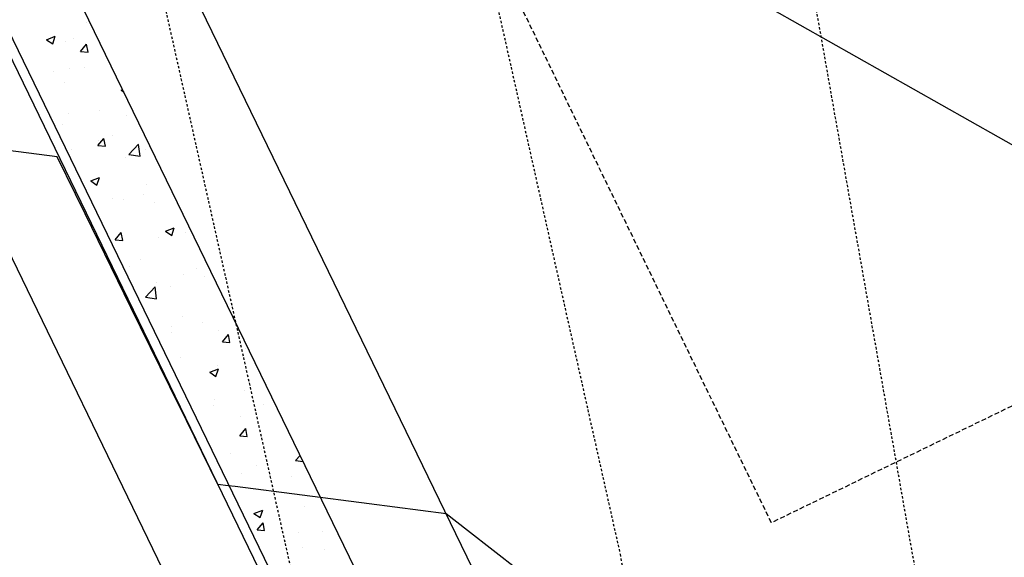
# Model space of a CAD drawing. Units: feet. Extents: x 2234101 to 2237149, y 13786948 to 13789321.
# Drawn here: x 2235861 to 2235912, y 13788393 to 13788421 of the extents above; entities that cross this region are included whole.
import ezdxf

# ---------------------------------------------------------------- set-up
doc = ezdxf.new("R2010")
doc.units = ezdxf.units.FT
doc.header["$MEASUREMENT"] = 0
doc.linetypes.add('HIDDEN2', pattern=[0.1875, 0.125, -0.0625])
doc.linetypes.add('MP3003400$0$HIDDEN', pattern=[0.375, 0.25, -0.125])
for name, color, linetype in [('CE-TOPO-MAJR', 37, 'HIDDEN2'), ('CE-TOPO-MINR', 39, 'HIDDEN2'), ('CP-TOPO-MINR', 4, 'Continuous'), ('MP3003400$0$CP-ROAD-CURB-BACK-U4', 253, 'Continuous'), ('MP3003400$0$CP-ROAD-CURB-FACE-U4', 252, 'Continuous'), ('MP3003400$0$CP-ROAD-RWAY-U4', 252, 'Continuous'), ('MP3003400$0$CP-SWLK-OTLN-U4', 252, 'Continuous'), ('MP3003400$0$CP-SWLK-PATT-U4', 253, 'Continuous'), ('MP3003400$0$CP-UTIL-ESMT-U4', 252, 'MP3003400$0$HIDDEN'), ('MP3003400$0$CP-WATR-LINE-08-U4', 5, 'Continuous')]:
    doc.layers.add(name, color=color, linetype=linetype)

msp = doc.modelspace()

# ---------------------------------------------------------------- linework, layer by layer
at = {"layer": 'CE-TOPO-MAJR', "color": 37, "linetype": 'HIDDEN2', "lineweight": -3}
msp.add_line((2235868.347, 13788422.896, 730), (2235878.509, 13788377.524, 730), dxfattribs=at)
at = {"layer": 'CE-TOPO-MINR', "color": 39, "linetype": 'HIDDEN2', "lineweight": -3}
for p, q in [((2235884.416, 13788428.317, 731), (2235892.195, 13788393.586, 731)), ((2235910.326, 13788376.971, 732), (2235901.486, 13788427.011, 732)), ((2235892.195, 13788393.586, 731), (2235896.4, 13788369.787, 731))]:
    msp.add_line(p, q, dxfattribs=at)
at = {"layer": 'CP-TOPO-MINR', "color": 1, "linetype": 'Continuous', "lineweight": -3}
for p, q in [((2235928.669, 13788405.742, 728), (2235900.072, 13788421.897, 728)), ((2235862.939, 13788414.217, 727), (2235850.821, 13788415.789, 727)), ((2235863.891, 13788412.281, 727), (2235862.939, 13788414.217, 727)), ((2235864.393, 13788411.26, 727), (2235863.891, 13788412.281, 727)), ((2235866.779, 13788406.407, 727), (2235864.393, 13788411.26, 727)), ((2235868.806, 13788402.286, 727), (2235866.779, 13788406.407, 727)), ((2235869.668, 13788400.533, 727), (2235868.806, 13788402.286, 727)), ((2235871.302, 13788397.21, 727), (2235869.668, 13788400.533, 727)), ((2235871.831, 13788397.142, 727), (2235871.302, 13788397.21, 727)), ((2235872.191, 13788397.095, 727), (2235871.831, 13788397.142, 727)), ((2235879.158, 13788396.194, 727), (2235872.191, 13788397.095, 727)), ((2235883.161, 13788395.676, 727), (2235879.158, 13788396.194, 727)), ((2235884.259, 13788394.818, 727), (2235883.161, 13788395.676, 727)), ((2235886.931, 13788392.73, 727), (2235884.259, 13788394.818, 727))]:
    msp.add_line(p, q, dxfattribs=at)
at = {"layer": 'MP3003400$0$CP-ROAD-CURB-BACK-U4'}
msp.add_line((2235880.196, 13788380.025), (2235834.361, 13788474.492), dxfattribs=at)
at = {"layer": 'MP3003400$0$CP-ROAD-CURB-FACE-U4'}
msp.add_line((2235879.746, 13788379.807), (2235833.911, 13788474.274), dxfattribs=at)
at = {"layer": 'MP3003400$0$CP-ROAD-RWAY-U4'}
msp.add_line((2235888.743, 13788384.172), (2235849.456, 13788465.144), dxfattribs=at)
at = {"layer": 'MP3003400$0$CP-SWLK-OTLN-U4'}
msp.add_line((2235883.794, 13788381.771), (2235837.96, 13788476.238), dxfattribs=at)
at = {"layer": 'MP3003400$0$CP-SWLK-PATT-U4', "linetype": 'Continuous'}
for p, q in [((2235864.461, 13788421.218), (2235864.461, 13788421.218)), ((2235862.394, 13788420.31), (2235862.849, 13788420.485)), ((2235862.394, 13788420.31), (2235862.717, 13788420.092)), ((2235862.717, 13788420.092), (2235862.849, 13788420.485)), ((2235863.387, 13788420.224), (2235863.387, 13788420.224)), ((2235863.794, 13788420.355), (2235863.794, 13788420.355)), ((2235864.161, 13788419.697), (2235864.475, 13788420.07)), ((2235864.161, 13788419.697), (2235864.55, 13788419.663)), ((2235864.55, 13788419.663), (2235864.475, 13788420.07)), ((2235862.751, 13788418.654), (2235862.751, 13788418.654)), ((2235863.607, 13788418.79), (2235863.607, 13788418.79)), ((2235864.378, 13788418.868), (2235864.378, 13788418.868)), ((2235863.308, 13788418.061), (2235863.308, 13788418.061)), ((2235866.274, 13788417.693), (2235866.351, 13788417.723)), ((2235866.274, 13788417.693), (2235866.41, 13788417.601)), ((2235865.13, 13788416.629), (2235865.13, 13788416.629)), ((2235862.668, 13788416.305), (2235862.668, 13788416.305)), ((2235863.526, 13788416.477), (2235863.526, 13788416.477)), ((2235866.566, 13788416.354), (2235866.566, 13788416.354)), ((2235863.229, 13788415.897), (2235863.229, 13788415.897)), ((2235865.063, 13788414.808), (2235865.377, 13788415.181)), ((2235865.083, 13788415.05), (2235865.083, 13788415.05)), ((2235865.452, 13788414.774), (2235865.377, 13788415.181)), ((2235865.811, 13788415.322), (2235865.811, 13788415.322)), ((2235863.711, 13788414.595), (2235863.711, 13788414.595)), ((2235865.063, 13788414.808), (2235865.452, 13788414.774)), ((2235866.673, 13788414.346), (2235867.18, 13788414.874)), ((2235867.251, 13788414.256), (2235867.179, 13788414.873)), ((2235867.181, 13788414.448), (2235867.181, 13788414.448)), ((2235867.525, 13788414.605), (2235867.525, 13788414.605)), ((2235866.487, 13788414.191), (2235866.487, 13788414.191)), ((2235866.673, 13788414.346), (2235867.251, 13788414.256)), ((2235864.692, 13788412.979), (2235865.147, 13788413.154)), ((2235864.692, 13788412.979), (2235865.015, 13788412.761)), ((2235865.015, 13788412.761), (2235865.147, 13788413.154)), ((2235867.566, 13788412.775), (2235867.566, 13788412.775)), ((2235865.815, 13788412.042), (2235865.815, 13788412.042)), ((2235866.408, 13788412.027), (2235866.408, 13788412.027)), ((2235867.442, 13788412.256), (2235867.442, 13788412.256)), ((2235867.987, 13788411.871), (2235867.987, 13788411.871)), ((2235868.572, 13788410.362), (2235869.027, 13788410.537)), ((2235868.572, 13788410.362), (2235868.895, 13788410.144)), ((2235868.895, 13788410.144), (2235869.027, 13788410.537)), ((2235865.965, 13788409.918), (2235866.279, 13788410.292)), ((2235865.965, 13788409.918), (2235866.354, 13788409.884)), ((2235866.354, 13788409.884), (2235866.279, 13788410.292)), ((2235866.329, 13788409.863), (2235866.329, 13788409.863)), ((2235868.194, 13788410.016), (2235868.194, 13788410.016)), ((2235869.612, 13788410.279), (2235869.612, 13788410.279)), ((2235867.297, 13788408.897), (2235867.297, 13788408.897)), ((2235866.722, 13788408.549), (2235866.722, 13788408.549)), ((2235870.191, 13788408.403), (2235870.191, 13788408.403)), ((2235869.533, 13788408.115), (2235869.533, 13788408.115)), ((2235870.589, 13788407.993), (2235870.589, 13788407.993)), ((2235867.535, 13788406.938), (2235868.041, 13788407.466)), ((2235868.113, 13788406.848), (2235868.041, 13788407.466)), ((2235868.092, 13788407.676), (2235868.092, 13788407.676)), ((2235868.855, 13788407.47), (2235868.855, 13788407.47)), ((2235867.535, 13788406.938), (2235868.113, 13788406.848)), ((2235869.454, 13788405.951), (2235869.454, 13788405.951)), ((2235868.879, 13788405.429), (2235868.879, 13788405.429)), ((2235870.507, 13788405.644), (2235870.507, 13788405.644)), ((2235868.898, 13788405.099), (2235868.898, 13788405.099)), ((2235871.337, 13788405.195), (2235871.337, 13788405.195)), ((2235871.529, 13788404.621), (2235871.843, 13788404.995)), ((2235871.918, 13788404.587), (2235871.843, 13788404.995)), ((2235872.368, 13788404.952), (2235872.368, 13788404.952)), ((2235871.529, 13788404.621), (2235871.918, 13788404.587)), ((2235872.751, 13788404.275), (2235872.751, 13788404.275)), ((2235869.375, 13788403.788), (2235869.375, 13788403.788)), ((2235870.87, 13788403.032), (2235871.325, 13788403.207)), ((2235871.194, 13788402.814), (2235871.325, 13788403.207)), ((2235871.258, 13788403.404), (2235871.258, 13788403.404)), ((2235870.87, 13788403.032), (2235871.194, 13788402.814)), ((2235872.672, 13788402.111), (2235872.672, 13788402.111)), ((2235871.069, 13788401.317), (2235871.069, 13788401.317)), ((2235871.102, 13788401.631), (2235871.102, 13788401.631)), ((2235873.654, 13788401.381), (2235873.654, 13788401.381)), ((2235872.473, 13788400.758), (2235872.473, 13788400.758)), ((2235872.431, 13788399.732), (2235872.745, 13788400.105)), ((2235872.431, 13788399.732), (2235872.82, 13788399.698)), ((2235872.593, 13788399.947), (2235872.593, 13788399.947)), ((2235872.627, 13788399.89), (2235872.627, 13788399.89)), ((2235872.82, 13788399.698), (2235872.745, 13788400.105)), ((2235871.944, 13788398.817), (2235871.944, 13788398.817)), ((2235873.571, 13788399.031), (2235873.571, 13788399.031)), ((2235875.334, 13788398.455), (2235875.577, 13788398.708)), ((2235873.279, 13788398.18), (2235873.279, 13788398.18)), ((2235875.334, 13788398.454), (2235875.729, 13788398.393)), ((2235872.514, 13788397.784), (2235872.514, 13788397.784)), ((2235875.109, 13788397.615), (2235875.109, 13788397.615)), ((2235874.323, 13788396.792), (2235874.323, 13788396.792)), ((2235875.772, 13788396.077), (2235875.772, 13788396.077)), ((2235873.169, 13788395.701), (2235873.624, 13788395.876)), ((2235873.169, 13788395.701), (2235873.492, 13788395.483)), ((2235873.492, 13788395.483), (2235873.624, 13788395.876)), ((2235873.333, 13788394.843), (2235873.646, 13788395.216)), ((2235873.722, 13788394.809), (2235873.646, 13788395.216)), ((2235873.333, 13788394.843), (2235873.722, 13788394.809)), ((2235875.483, 13788394.712), (2235875.483, 13788394.712)), ((2235876.718, 13788394.769), (2235876.718, 13788394.769)), ((2235874.841, 13788393.737), (2235874.841, 13788393.737)), ((2235875.693, 13788393.914), (2235875.693, 13788393.914)), ((2235876.854, 13788393.839), (2235876.854, 13788393.839))]:
    msp.add_line(p, q, dxfattribs=at)
at = {"layer": 'MP3003400$0$CP-UTIL-ESMT-U4'}
for p, q in [((2236653.1, 13788760.585), (2235900.055, 13788395.218)), ((2235900.055, 13788395.218), (2235862.951, 13788471.692))]:
    msp.add_line(p, q, dxfattribs=at)
at = {"layer": 'MP3003400$0$CP-WATR-LINE-08-U4'}
msp.add_line((2235873.296, 13788382.79), (2235795.159, 13788543.836), dxfattribs=at)

doc.saveas('drawing.dxf')
